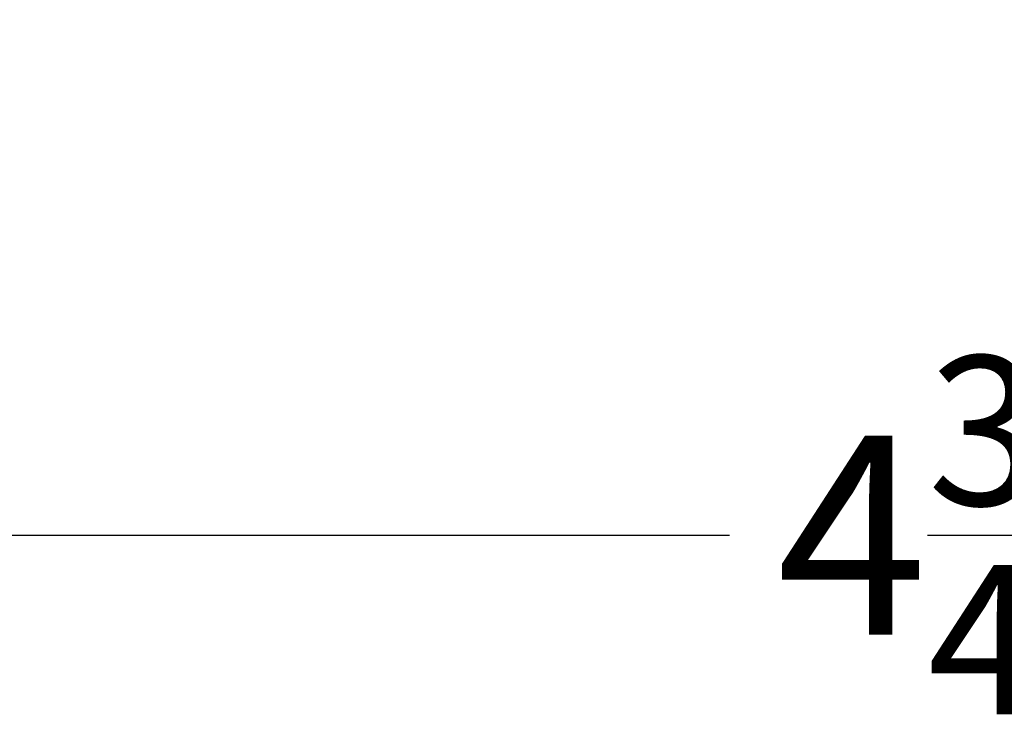
# Model space of a CAD drawing. Units: inches. Extents: x 0 to 108, y 0 to 43.
# Drawn here: x 4 to 5, y 18 to 19 of the extents above; entities that cross this region are included whole.
import ezdxf

# ---------------------------------------------------------------- set-up
doc = ezdxf.new("R2010")
doc.units = ezdxf.units.IN
doc.header["$LTSCALE"] = 0.5
doc.header["$MEASUREMENT"] = 0
doc.layers.add('Arcadia-Dim', color=4, linetype='Continuous')
doc.styles.get("Standard").update_dxf_attribs({"font": 'ARIALN.TTF'})
doc.dimstyles.new('Arcadia-2', dxfattribs={"dimscale": 2, "dimtxt": 0.0938, "dimasz": 0.0938, "dimexe": 0.0546, "dimexo": 0.0469, "dimgap": 0.0469, "dimtad": 0, "dimtih": 1, "dimdec": 4, "dimzin": 3, "dimdsep": 46, "dimlunit": 4, "dimtxsty": 'Standard', "dimblk": 'ARCHTICK', "dimcen": 0.0469, "dimdle": 0.0546, "dimclrd": 256, "dimclre": 256, "dimclrt": 256, "dimadec": 0, "dimazin": 0, "dimtfac": 0.75, "dimtdec": 4, "dimtix": 1, "dimtmove": 2, "dimatfit": 3, "dimfxl": 1, "dimtolj": 1, "dimtzin": 3, "dimlwd": -3, "dimlwe": -3, "dimarcsym": 0})

# ---------------------------------------------------------------- blocks, each defined once
blk = doc.blocks.new('_ArchTick')
at = {"color": 0, "linetype": 'ByBlock', "lineweight": -3, "const_width": 0.15}
blk.add_lwpolyline([(-0.5, -0.5), (0.5, 0.5)], dxfattribs=at)
blk = doc.blocks.new('*D14')
at = {"layer": 'Arcadia-Dim', "lineweight": -3, "transparency": 16777216}
for p, q in [((2.84482, 19.02951), (2.84482, 18.50411)), ((7.59822, 19.0189), (7.59822, 18.50411)), ((2.73562, 18.61331), (4.99218, 18.61331)), ((7.70742, 18.61331), (5.45085, 18.61331))]:
    blk.add_line(p, q, dxfattribs=at)
at = {"layer": 'Defpoints', "color": 0, "lineweight": -3, "transparency": 16777216}
for p in [(2.84482, 19.12331), (7.59822, 19.1127), (7.59822, 18.61331)]:
    blk.add_point(p, dxfattribs=at)
at = {"layer": 'Arcadia-Dim', "lineweight": -3, "transparency": 16777216, "xscale": 0.1876, "yscale": 0.1876, "zscale": 0.1876, "rotation": 180}
blk.add_blockref('_ArchTick', (2.84482, 18.61331), dxfattribs=at)
at = {"layer": 'Arcadia-Dim', "lineweight": -3, "transparency": 16777216, "xscale": 0.1876, "yscale": 0.1876, "zscale": 0.1876}
blk.add_blockref('_ArchTick', (7.59822, 18.61331), dxfattribs=at)
at = {"layer": 'Arcadia-Dim', "transparency": 16777216, "insert": (5.22152, 18.61331), "char_height": 0.1876, "attachment_point": 5}
blk.add_mtext('\\A1;4{\\H0.75x;\\S3/4;}"', dxfattribs=at)

msp = doc.modelspace()

# ---------------------------------------------------------------- dimensions: what is measured, and where the dimension line sits
at = {"layer": 'Arcadia-Dim'}
dim = msp.add_linear_dim(base=(7.59822, 18.61331), p1=(2.84482, 19.12331), p2=(7.59822, 19.1127), dimstyle='Arcadia-2', dxfattribs=at)
dim.commit()
dim.dimension.update_dxf_attribs({"geometry": '*D14', "text_midpoint": (5.22152, 18.61331)})

doc.saveas('drawing.dxf')
